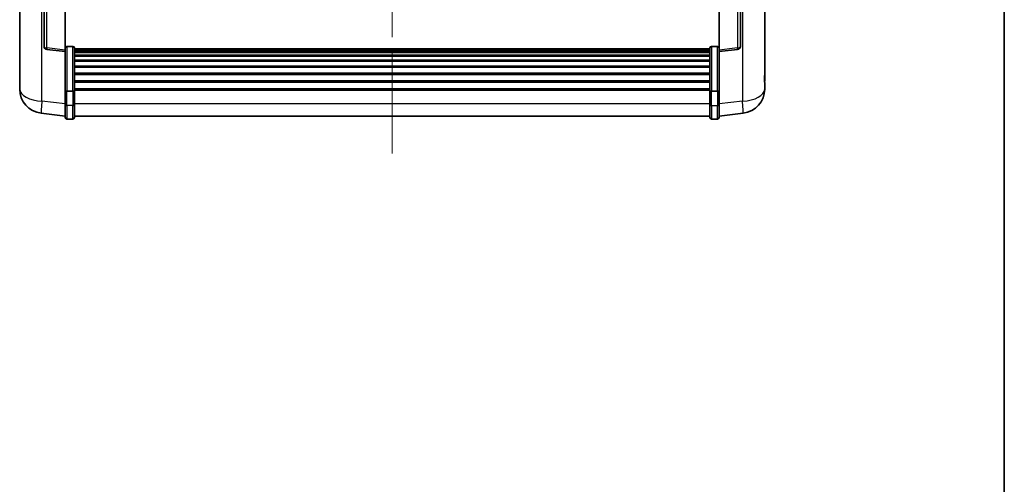
# Model space of a CAD drawing. Units: millimetres. Extents: x 87 to 10519, y 48 to 1734.
# Drawn here: x 4074 to 4398, y 463 to 616 of the extents above; entities that cross this region are included whole.
import ezdxf

# ---------------------------------------------------------------- set-up
doc = ezdxf.new("R2010")
doc.units = ezdxf.units.MM
doc.header["$LTSCALE"] = 6
doc.linetypes.add('CHAIN', pattern=[0.3543, 0.2362, -0.0295, 0.0591, -0.0295])
for name, color, linetype, lineweight in [('Border (ISO)', 7, 'Continuous', 35), ('Centerline (ISO)', 131, 'Continuous', 18), ('Visible (ISO)', 7, 'Continuous', 35), ('Visible Narrow (ISO)', 7, 'Continuous', 25)]:
    doc.layers.add(name, color=color, linetype=linetype, lineweight=lineweight)

# ---------------------------------------------------------------- blocks, each defined once
blk = doc.blocks.new('図面枠 tk図枠')
at = {"layer": 'Border (ISO)'}
blk.add_line((405.5, 289), (405.5, 8), dxfattribs=at)

msp = doc.modelspace()

# ---------------------------------------------------------------- linework, layer by layer
at = {"layer": 'Centerline (ISO)', "linetype": 'CHAIN', "ltscale": 23.990969}
msp.add_line((4196.6912, 860.5291), (4196.6912, 571.3683), dxfattribs=at)
at = {"layer": 'Visible (ISO)'}
for p, q in [((4074.1912, 741.7788), (4074.1912, 597.6327)), ((4319.1912, 597.6327), (4319.1912, 741.7788)), ((4082.1912, 739.8638), (4082.1912, 606.7649)), ((4089.1912, 605.5298), (4089.1912, 739.7665)), ((4304.1912, 739.7665), (4304.1912, 605.5298)), ((4311.1912, 606.7649), (4311.1912, 739.8638)), ((4089.1912, 605.045), (4083.0732, 605.7719)), ((4089.1912, 605.5298), (4089.1912, 605.045)), ((4091.6912, 606.7908), (4089.6912, 606.7908)), ((4092.1912, 606.2908), (4092.1912, 592.0988)), ((4301.1912, 606.0208), (4092.1912, 606.0208)), ((4301.1912, 605.7892), (4092.1912, 605.7892)), ((4301.1912, 605.7775), (4092.1912, 605.7775)), ((4301.1912, 592.0988), (4301.1912, 606.2908)), ((4301.6912, 606.7908), (4303.6912, 606.7908)), ((4304.1912, 605.045), (4310.3091, 605.7719)), ((4304.1912, 605.045), (4304.1912, 605.5298)), ((4089.1912, 605.045), (4089.1912, 592.8747)), ((4301.1912, 605.5059), (4092.1912, 605.5059)), ((4301.1912, 605.0547), (4092.1912, 605.0547)), ((4301.1912, 604.7445), (4092.1912, 604.7445)), ((4301.1912, 603.8746), (4092.1912, 603.8746)), ((4301.1912, 603.5281), (4092.1912, 603.5281)), ((4304.1912, 592.8747), (4304.1912, 605.045)), ((4301.1912, 602.2729), (4092.1912, 602.2729)), ((4301.1912, 601.8938), (4092.1912, 601.8938)), ((4301.1912, 600.2983), (4092.1912, 600.2983)), ((4301.1912, 599.8911), (4092.1912, 599.8911)), ((4074.1912, 595.5676), (4074.1912, 597.6327)), ((4301.1912, 598.0108), (4092.1912, 598.0108)), ((4301.1912, 597.5808), (4092.1912, 597.5808)), ((4319.1912, 597.6327), (4319.1912, 595.5676)), ((4074.1912, 594.5411), (4074.1912, 592.7466)), ((4089.1912, 592.0988), (4089.1912, 592.8747)), ((4301.1912, 595.48), (4092.1912, 595.48)), ((4301.1912, 595.0333), (4092.1912, 595.0333)), ((4301.1912, 592.7827), (4092.1912, 592.7827)), ((4304.1912, 592.8747), (4304.1912, 592.0988)), ((4319.1912, 592.7466), (4319.1912, 594.5411)), ((4089.1912, 592.0988), (4089.1912, 587.6183)), ((4091.6912, 591.9971), (4089.6912, 591.9971)), ((4301.1912, 592.4123), (4092.1912, 592.4123)), ((4092.1912, 587.6183), (4092.1912, 592.0988)), ((4301.1912, 592.0988), (4301.1912, 587.6183)), ((4301.6912, 591.9971), (4303.6912, 591.9971)), ((4304.1912, 587.6183), (4304.1912, 592.0988)), ((4089.1912, 583.3683), (4089.1912, 587.6183)), ((4092.1912, 587.6183), (4092.1912, 583.3683)), ((4301.1912, 583.3683), (4301.1912, 587.6183)), ((4304.1912, 587.6183), (4304.1912, 583.3683)), ((4089.1912, 583.8531), (4081.2418, 584.8031)), ((4091.6912, 582.8683), (4089.6912, 582.8683)), ((4301.1912, 583.8683), (4092.1912, 583.8683)), ((4301.6912, 582.8683), (4303.6912, 582.8683)), ((4304.1912, 583.8531), (4312.1405, 584.8031))]:
    msp.add_line(p, q, dxfattribs=at)
for centre, radius, start, end in [((4083.1912, 606.7649), 1, 180, 263.22423), ((4089.6912, 606.2908), 0.5, 90, 180), ((4091.6912, 606.2908), 0.5, 0, 90), ((4301.6912, 606.2908), 0.5, 90, 180), ((4303.6912, 606.2908), 0.5, 0, 90), ((4310.1912, 606.7649), 1, 276.77577, 0), ((4082.1912, 592.7466), 8, 180, 263.184806), ((4311.1912, 592.7466), 8, 276.815194, 0), ((4089.6912, 583.3683), 0.5, 180, 270), ((4091.6912, 583.3683), 0.5, 270, 0), ((4301.6912, 583.3683), 0.5, 180, 270), ((4303.6912, 583.3683), 0.5, 270, 0)]:
    msp.add_arc(centre, radius, start, end, dxfattribs=at)
for points, knots in [([(4074.1912, 597.6327), (4074.1912, 597.5389), (4074.1915, 597.4451), (4074.1945, 596.8284), (4074.2008, 596.321), (4074.2008, 595.4598), (4074.1945, 595.0451), (4074.1915, 594.6523), (4074.1912, 594.5954), (4074.1912, 594.5411)], [4.535339596, 4.535339596, 4.535339596, 4.535339596, 4.561894963, 4.561894963, 4.711051305, 4.711051305, 4.860207647, 4.860207647, 4.886763014, 4.886763014, 4.886763014, 4.886763014]), ([(4319.1912, 594.5411), (4319.1912, 594.5954), (4319.1909, 594.6523), (4319.1878, 595.0451), (4319.1815, 595.4598), (4319.1815, 596.321), (4319.1878, 596.8284), (4319.1909, 597.4451), (4319.1912, 597.5389), (4319.1912, 597.6327)], [4.535339596, 4.535339596, 4.535339596, 4.535339596, 4.561894963, 4.561894963, 4.711051305, 4.711051305, 4.860207647, 4.860207647, 4.886763014, 4.886763014, 4.886763014, 4.886763014]), ([(4074.1948, 595.0107), (4074.1937, 595.1154), (4074.1927, 595.2261), (4074.1915, 595.4152), (4074.1912, 595.4906), (4074.1912, 595.5676)], [4.818278025, 4.818278025, 4.818278025, 4.818278025, 4.8602076466, 4.8602076466, 4.8867630138, 4.8867630138, 4.8867630138, 4.8867630138]), ([(4319.1912, 595.5676), (4319.1912, 595.4906), (4319.1909, 595.4152), (4319.1897, 595.2261), (4319.1886, 595.1154), (4319.1875, 595.0107)], [4.5353395957, 4.5353395957, 4.5353395957, 4.5353395957, 4.5618949629, 4.5618949629, 4.6038245845, 4.6038245845, 4.6038245845, 4.6038245845]), ([(4089.1912, 592.0988), (4089.1912, 592.0986), (4089.1912, 592.0984), (4089.1914, 592.0909), (4089.1955, 592.0836), (4089.2115, 592.0694), (4089.2233, 592.0624), (4089.2661, 592.044), (4089.3047, 592.0332), (4089.3986, 592.0155), (4089.4521, 592.0087), (4089.5682, 591.9994), (4089.6293, 591.9971), (4089.6912, 591.9971)], [-0.0003347789, -0.0003347789, -0.0003347789, -0.0003347789, 0, 0, 0.011463002, 0.011463002, 0.0228675214, 0.0228675214, 0.0430502261, 0.0430502261, 0.0621538264, 0.0621538264, 0.0807455701, 0.0807455701, 0.0807455701, 0.0807455701]), ([(4092.1912, 592.0988), (4092.1912, 592.0986), (4092.1912, 592.0984), (4092.1909, 592.0909), (4092.1868, 592.0836), (4092.1708, 592.0694), (4092.159, 592.0624), (4092.1162, 592.044), (4092.0776, 592.0332), (4091.9837, 592.0155), (4091.9302, 592.0087), (4091.8141, 591.9994), (4091.753, 591.9971), (4091.6912, 591.9971)], [-0.0809227639, -0.0809227639, -0.0809227639, -0.0809227639, -0.0805886357, -0.0805886357, -0.0691479127, -0.0691479127, -0.0577655589, -0.0577655589, -0.0376220805, -0.0376220805, -0.0185556094, -0.0185556094, 0, 0, 0, 0]), ([(4301.6912, 591.9971), (4301.6293, 591.9971), (4301.5682, 591.9994), (4301.4521, 592.0087), (4301.3986, 592.0155), (4301.3047, 592.0332), (4301.2661, 592.044), (4301.2233, 592.0624), (4301.2115, 592.0694), (4301.1955, 592.0836), (4301.1914, 592.0909), (4301.1912, 592.0984), (4301.1912, 592.0986), (4301.1912, 592.0988)], [-0.0807455701, -0.0807455701, -0.0807455701, -0.0807455701, -0.0621538264, -0.0621538264, -0.0430502261, -0.0430502261, -0.0228675214, -0.0228675214, -0.011463002, -0.011463002, 0, 0, 0.0003347789, 0.0003347789, 0.0003347789, 0.0003347789]), ([(4304.1912, 592.0988), (4304.1912, 592.0986), (4304.1912, 592.0984), (4304.1909, 592.0909), (4304.1868, 592.0836), (4304.1708, 592.0694), (4304.159, 592.0624), (4304.1162, 592.044), (4304.0776, 592.0332), (4303.9837, 592.0155), (4303.9302, 592.0087), (4303.8141, 591.9994), (4303.753, 591.9971), (4303.6912, 591.9971)], [-0.0809227639, -0.0809227639, -0.0809227639, -0.0809227639, -0.0805886357, -0.0805886357, -0.0691479127, -0.0691479127, -0.0577655589, -0.0577655589, -0.0376220805, -0.0376220805, -0.0185556094, -0.0185556094, 0, 0, 0, 0])]:
    msp.add_open_spline(points, degree=3, knots=knots, dxfattribs=at)
at = {"layer": 'Visible Narrow (ISO)'}
for p, q in [((4081.4939, 588.7618), (4081.4939, 739.2989)), ((4083.104, 606.253), (4083.104, 740.2046)), ((4310.2783, 740.2046), (4310.2783, 606.253)), ((4311.8884, 739.2989), (4311.8884, 588.7618)), ((4089.1912, 605.5298), (4083.104, 606.253)), ((4089.6912, 606.7908), (4089.6912, 591.9971)), ((4091.6912, 591.9971), (4091.6912, 606.7908)), ((4301.6912, 606.7908), (4301.6912, 591.9971)), ((4303.6912, 591.9971), (4303.6912, 606.7908)), ((4310.2783, 606.253), (4304.1912, 605.5298)), ((4089.6912, 587.3683), (4089.6912, 591.9971)), ((4091.6912, 591.9971), (4091.6912, 587.3683)), ((4301.6912, 587.3683), (4301.6912, 591.9971)), ((4303.6912, 591.9971), (4303.6912, 587.3683)), ((4089.1912, 587.8419), (4081.4939, 588.7618)), ((4089.6912, 587.3683), (4089.6912, 582.8683)), ((4091.6912, 587.3683), (4089.6912, 587.3683)), ((4091.6912, 582.8683), (4091.6912, 587.3683)), ((4301.1912, 587.8683), (4092.1912, 587.8683)), ((4301.6912, 587.3683), (4301.6912, 582.8683)), ((4301.6912, 587.3683), (4303.6912, 587.3683)), ((4303.6912, 582.8683), (4303.6912, 587.3683)), ((4311.8884, 588.7618), (4304.1912, 587.8419))]:
    msp.add_line(p, q, dxfattribs=at)
for centre, major_axis, ratio, start_param, end_param in [((4083.1912, 606.7649), (-1, 0), 0.51386086, 0, 1.48352986), ((4083.1912, 606.7649), (-0.118, -0.993), 0.03058485, 5.25761698, 6.28318531), ((4310.1912, 606.7649), (1, 0), 0.51386086, 4.79965544, 6.28318531), ((4310.1912, 606.7649), (0.118, -0.993), 0.03058485, 0, 1.02556833), ((4082.1912, 592.7466), (-8, 0), 0.5, 0, 1.48352986), ((4311.1912, 592.7466), (8, 0), 0.5, 4.79965544, 6.28318531), ((4082.1912, 592.7466), (-0.9493, -7.9435), 0.03178074, 5.24167868, 6.28318531), ((4089.6912, 587.6183), (-0.5, 0), 0.5, 0, 1.57079633), ((4091.6912, 587.6183), (0.5, 0), 0.5, 4.71238898, 6.28318531), ((4301.6912, 587.6183), (-0.5, 0), 0.5, 0, 1.57079633), ((4303.6912, 587.6183), (0.5, 0), 0.5, 4.71238898, 6.28318531), ((4311.1912, 592.7466), (0.9493, -7.9435), 0.03178074, 0, 1.04150662)]:
    msp.add_ellipse(centre, major_axis=major_axis, ratio=ratio, start_param=start_param, end_param=end_param, dxfattribs=at)

# ---------------------------------------------------------------- block references
at = {"xscale": 5, "yscale": 5, "zscale": 5}
msp.add_blockref('図面枠 tk図枠', (2370.5, 10.9312), dxfattribs=at)

doc.saveas('drawing.dxf')
